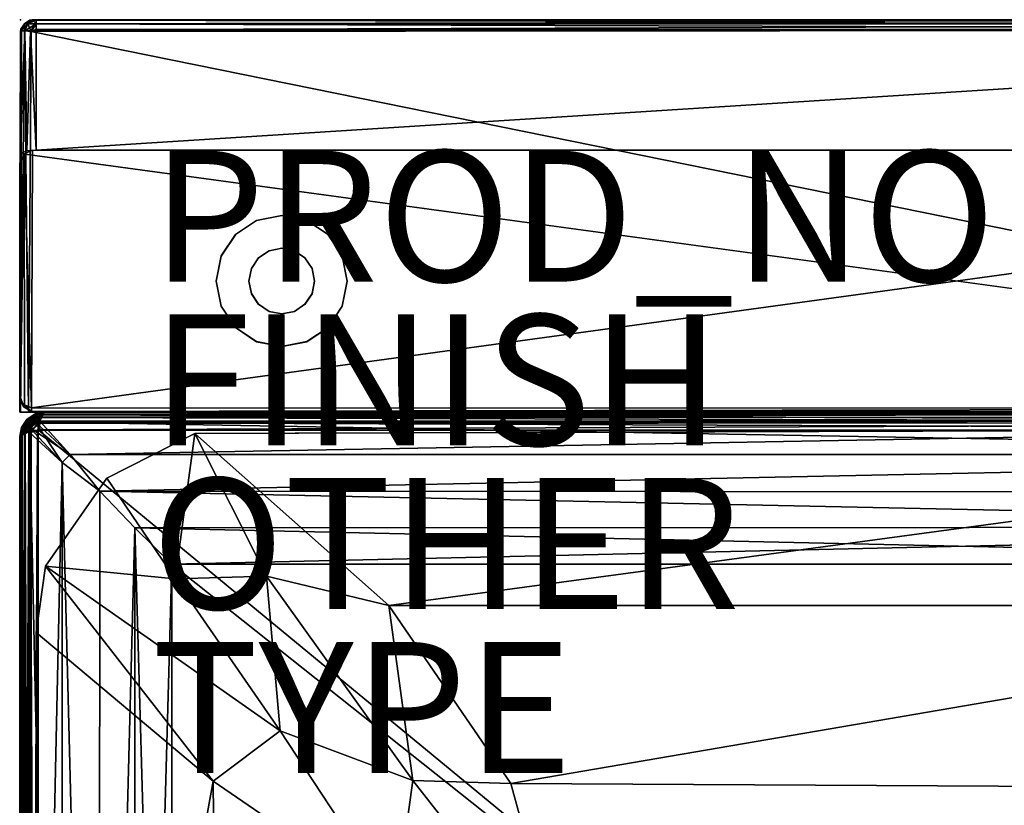
# Model space of a CAD drawing. Units: inches. Extents: x 0 to 29, y -30 to 0.
# Drawn here: x 0 to 15, y -12 to 0 of the extents above; entities that cross this region are included whole.
import ezdxf

# ---------------------------------------------------------------- set-up
doc = ezdxf.new("R2010")
doc.units = ezdxf.units.IN
doc.header["$MEASUREMENT"] = 0
for name, color, linetype in [('SEAT', 5, 'Continuous'), ('SEAT-FABRIC', 5, 'Continuous'), ('SEAT-FINISH', 7, 'Continuous'), ('SEAT-LEG', 5, 'Continuous'), ('SEAT-OTHER', 7, 'Continuous'), ('SEAT-PROD_NO', 7, 'Continuous'), ('SEAT-TYPE', 7, 'Continuous')]:
    doc.layers.add(name, color=color, linetype=linetype)
doc.styles.get("Standard").update_dxf_attribs({"font": 'arial.ttf'})

msp = doc.modelspace()

# ---------------------------------------------------------------- linework, layer by layer
at = {"layer": 'SEAT'}
msp.add_point((0, 0), dxfattribs=at)
at = {"layer": 'SEAT-FABRIC'}
for points in [[(0.111, -0.063, 28.125), (0.181, 0, 28.054), (0.14, -0.009, 28)], [(0.181, 0, 28.054), (0.111, -0.063, 28.125), (0.236, -0.063, 28.176)], [(0.14, -0.009, 28), (0.181, 0, 28.054), (0.178, -0.002, 2.442)], [(28.791, 0, 2.446), (0.178, -0.002, 2.442), (0.181, 0, 28.054)], [(0.236, -0.009, 2.404), (0.178, -0.002, 2.442), (28.791, 0, 2.446)], [(0.181, 0, 28.054), (28.794, -0.002, 28.058), (28.791, 0, 2.446)], [(0.181, 0, 28.054), (0.236, -0.009, 28.096), (28.736, -0.009, 28.096)], [(28.736, -0.009, 28.096), (28.794, -0.002, 28.058), (0.181, 0, 28.054)], [(0.236, -0.063, 28.176), (0.236, -0.009, 28.096), (0.181, 0, 28.054)], [(28.791, 0, 2.446), (28.736, -0.01, 2.404), (0.236, -0.009, 2.404)], [(-0.001, -0.173, 2.5), (0.006, -0.143, 28), (0.059, -0.063, 28)], [(-0.001, -0.173, 2.5), (0.059, -0.063, 28), (0.059, -0.064, 2.5)], [(-0.001, -0.173, 2.5), (0.059, -0.064, 2.5), (0.013, -0.168, 2.411)], [(0.059, -0.063, 28), (0.006, -0.143, 28), (0.009, -0.17, 28.086)], [(0.111, -0.063, 28.125), (0.009, -0.17, 28.086), (0.065, -0.171, 28.173)], [(0.059, -0.063, 28), (0.009, -0.17, 28.086), (0.111, -0.063, 28.125)], [(0.013, -0.168, 2.411), (0.059, -0.064, 2.5), (0.061, -0.168, 2.333)], [(0.14, -0.009, 28), (0.059, -0.063, 28), (0.111, -0.063, 28.125)], [(0.14, -0.009, 28), (0.059, -0.064, 2.5), (0.059, -0.063, 28)], [(0.14, -0.01, 2.5), (0.059, -0.064, 2.5), (0.14, -0.009, 28)], [(0.14, -0.01, 2.5), (0.111, -0.063, 2.375), (0.059, -0.064, 2.5)], [(0.111, -0.063, 2.375), (0.061, -0.168, 2.333), (0.059, -0.064, 2.5)], [(0.111, -0.063, 2.375), (0.161, -0.181, 2.264), (0.061, -0.168, 2.333)], [(0.111, -0.063, 28.125), (0.065, -0.171, 28.173), (0.236, -0.063, 28.176)], [(0.149, -0.172, 28.226), (0.236, -0.063, 28.176), (0.065, -0.171, 28.173)], [(0.111, -0.063, 2.375), (0.14, -0.01, 2.5), (0.178, -0.002, 2.442)], [(0.111, -0.063, 2.375), (0.178, -0.002, 2.442), (0.236, -0.009, 2.404)], [(0.236, -0.009, 2.404), (0.236, -0.063, 2.323), (0.111, -0.063, 2.375)], [(0.236, -0.063, 2.323), (0.161, -0.181, 2.264), (0.111, -0.063, 2.375)], [(0.178, -0.002, 2.442), (0.14, -0.01, 2.5), (0.14, -0.009, 28)], [(0.149, -0.172, 28.226), (0.236, -0.154, 28.232), (0.236, -0.063, 28.176)], [(0.236, -0.063, 2.323), (0.236, -0.143, 2.27), (0.161, -0.181, 2.264)], [(0.161, -0.181, 2.264), (0.236, -0.143, 2.27), (28.736, -0.157, 2.267)], [(0.236, -0.009, 2.404), (28.736, -0.063, 2.323), (0.236, -0.063, 2.323)], [(28.736, -0.009, 28.096), (0.236, -0.063, 28.176), (28.736, -0.063, 28.176)], [(0.236, -0.009, 28.096), (0.236, -0.063, 28.176), (28.736, -0.009, 28.096)], [(28.736, -0.01, 2.404), (28.736, -0.063, 2.323), (0.236, -0.009, 2.404)], [(28.736, -0.157, 2.267), (0.236, -0.063, 2.323), (28.736, -0.063, 2.323)], [(0.236, -0.154, 28.232), (28.736, -0.063, 28.176), (0.236, -0.063, 28.176)], [(0.236, -0.154, 28.232), (28.736, -0.143, 28.23), (28.736, -0.063, 28.176)], [(28.736, -0.157, 2.267), (0.236, -0.143, 2.27), (0.236, -0.063, 2.323)], [(28.807, -0.178, 28.236), (28.736, -0.143, 28.23), (0.236, -0.154, 28.232)], [(-0.001, -0.173, 2.5), (-0.014, -5.99, 15.25), (-0.006, -2.044, 28.074)], [(-0.014, -5.99, 15.25), (-0.001, -0.173, 2.5), (-0.004, -5.99, 2.422)], [(0.065, -0.171, 28.173), (0.009, -0.17, 28.086), (-0.006, -2.044, 28.074)], [(0.065, -0.171, 28.173), (-0.006, -2.044, 28.074), (0.093, -2.003, 28.209)], [(-0.001, -0.173, 2.5), (0.013, -0.168, 2.411), (-0.004, -5.99, 2.422)], [(-0.004, -5.99, 2.422), (0.061, -0.168, 2.333), (0.121, -5.99, 2.27)], [(-0.004, -5.99, 2.422), (0.013, -0.168, 2.411), (0.061, -0.168, 2.333)], [(0.161, -0.181, 2.264), (0.121, -5.99, 2.27), (0.061, -0.168, 2.333)], [(0.149, -0.172, 28.226), (0.065, -0.171, 28.173), (0.093, -2.003, 28.209)], [(0.093, -2.003, 28.209), (0.236, -1.99, 28.25), (0.149, -0.172, 28.226)], [(28.807, -5.99, 2.257), (0.121, -5.99, 2.27), (0.161, -0.181, 2.264)], [(0.236, -0.154, 28.232), (0.149, -0.172, 28.226), (0.236, -1.99, 28.25)], [(0.161, -0.181, 2.264), (28.736, -0.157, 2.267), (28.807, -5.99, 2.257)], [(28.807, -0.178, 28.236), (0.236, -0.154, 28.232), (0.236, -1.99, 28.25)], [(0.236, -1.99, 28.25), (28.852, -1.997, 28.229), (28.807, -0.178, 28.236)], [(28.986, -5.99, 15.25), (-0.006, -2.044, 28.074), (-0.014, -5.99, 15.25)], [(0, -5.819, 23.19), (0.053, -2.049, 28.06), (-0.014, -2.19, 27.6)], [(0.053, -2.049, 28.06), (0, -5.819, 23.19), (0.059, -5.878, 23.273)], [(0.183, -1.993, 28.24), (0.053, -2.049, 28.06), (0.168, -5.927, 23.319)], [(0.168, -5.927, 23.319), (0.053, -2.049, 28.06), (0.059, -5.878, 23.273)], [(28.819, -1.996, 28.23), (0.183, -1.993, 28.24), (0.168, -5.927, 23.319)], [(0.168, -5.927, 23.319), (28.807, -5.931, 23.31), (28.819, -1.996, 28.23)], [(-0.014, -2.19, 27.6), (-0.014, -5.74, 16.062), (0, -5.819, 23.19)], [(-0.014, -5.74, 16.062), (0.05, -5.914, 15.497), (0, -5.819, 23.19)], [(0.059, -5.917, 23.162), (0, -5.819, 23.19), (0.05, -5.914, 15.497)], [(0, -5.819, 23.19), (0.059, -5.917, 23.162), (0.059, -5.878, 23.273)], [(-0.014, -5.99, 15.25), (28.966, -5.99, 2.385), (28.986, -5.99, 15.25)], [(0.05, -5.914, 15.497), (0.164, -5.982, 23.166), (0.059, -5.917, 23.162)], [(0.184, -5.987, 15.26), (0.164, -5.982, 23.166), (0.05, -5.914, 15.497)], [(0.059, -5.878, 23.273), (0.164, -5.982, 23.166), (0.168, -5.927, 23.319)], [(0.059, -5.917, 23.162), (0.164, -5.982, 23.166), (0.059, -5.878, 23.273)], [(28.807, -5.931, 23.31), (0.168, -5.927, 23.319), (0.164, -5.982, 23.166)], [(0.164, -5.982, 23.166), (28.805, -5.984, 23.156), (28.807, -5.931, 23.31)], [(28.805, -5.984, 23.156), (0.164, -5.982, 23.166), (0.184, -5.987, 15.26)], [(0.184, -5.987, 15.26), (28.826, -5.979, 15.285), (28.805, -5.984, 23.156)], [(0.225, -6.024, 2.43), (0.22, -6.022, 12.084), (0.361, -5.99, 12.025)], [(0.361, -5.99, 12.025), (0.22, -6.022, 12.084), (0.343, -6.026, 12.154)], [(0.222, -6.018, 13.441), (0.226, -6.023, 17.067), (0.361, -5.99, 13.475)], [(0.263, -6.028, 13.361), (0.222, -6.018, 13.441), (0.361, -5.99, 13.475)], [(0.358, -6.001, 2.422), (0.225, -6.024, 2.43), (0.361, -5.99, 12.025)], [(0.225, -6.024, 2.43), (0.358, -6.001, 2.422), (0.279, -6.076, 2.32)], [(0.226, -6.023, 17.067), (0.363, -5.998, 17.072), (0.361, -5.99, 13.475)], [(0.276, -6.07, 17.175), (0.363, -5.998, 17.072), (0.226, -6.023, 17.067)], [(0.361, -5.99, 13.475), (0.34, -6.031, 13.341), (0.263, -6.028, 13.361)], [(28.615, -6.001, 17.078), (0.363, -5.998, 17.072), (0.276, -6.07, 17.175)], [(28.615, -6.001, 17.078), (0.276, -6.07, 17.175), (28.694, -6.076, 17.18)], [(0.358, -6.001, 2.422), (28.696, -6.071, 2.325), (0.279, -6.076, 2.32)], [(0.361, -5.99, 13.475), (28.611, -5.99, 13.475), (0.34, -6.031, 13.341)], [(0.34, -6.031, 13.341), (28.611, -5.99, 13.475), (28.632, -6.033, 13.34)], [(28.632, -6.031, 12.159), (0.361, -5.99, 12.025), (0.343, -6.026, 12.154)], [(28.609, -5.998, 2.428), (0.358, -6.001, 2.422), (0.361, -5.99, 12.025)], [(0.358, -6.001, 2.422), (28.609, -5.998, 2.428), (28.696, -6.071, 2.325)], [(0.361, -5.99, 12.025), (28.611, -5.99, 12.025), (28.609, -5.998, 2.428)], [(0.361, -5.99, 12.025), (28.632, -6.031, 12.159), (28.611, -5.99, 12.025)], [(28.611, -5.99, 13.475), (0.361, -5.99, 13.475), (0.363, -5.998, 17.072)], [(0.363, -5.998, 17.072), (28.615, -6.001, 17.078), (28.611, -5.99, 13.475)], [(0.014, -6.226, 12.059), (0.097, -6.103, 12.068), (0.099, -6.106, 2.433)], [(0.103, -6.139, 12.157), (0.097, -6.103, 12.068), (0.014, -6.226, 12.059)], [(0.014, -6.226, 12.059), (0.099, -6.106, 2.433), (0.019, -6.23, 2.433)], [(0.024, -6.266, 12.139), (0.103, -6.139, 12.157), (0.014, -6.226, 12.059)], [(0.018, -6.224, 13.416), (0.101, -6.104, 17.066), (0.099, -6.101, 13.432)], [(0.018, -6.224, 13.416), (0.099, -6.101, 13.432), (0.135, -6.106, 13.342)], [(0.018, -6.224, 13.416), (0.019, -6.23, 17.07), (0.101, -6.104, 17.066)], [(0.135, -6.106, 13.342), (0.071, -6.226, 13.311), (0.018, -6.224, 13.416)], [(0.019, -6.23, 17.07), (0.146, -6.152, 17.176), (0.101, -6.104, 17.066)], [(0.099, -6.106, 2.433), (0.067, -6.28, 2.325), (0.019, -6.23, 2.433)], [(0.071, -6.284, 17.179), (0.146, -6.152, 17.176), (0.019, -6.23, 17.07)], [(0.024, -6.266, 12.139), (0.107, -6.216, 12.221), (0.103, -6.139, 12.157)], [(0.148, -6.152, 2.323), (0.067, -6.28, 2.325), (0.099, -6.106, 2.433)], [(0.148, -6.307, 2.268), (0.067, -6.28, 2.325), (0.148, -6.152, 2.323)], [(0.135, -6.106, 13.342), (0.212, -6.11, 13.279), (0.071, -6.226, 13.311)], [(0.138, -6.224, 13.254), (0.071, -6.226, 13.311), (0.212, -6.11, 13.279)], [(0.146, -6.152, 17.176), (0.071, -6.284, 17.179), (0.163, -6.266, 17.234)], [(0.22, -6.022, 12.084), (0.099, -6.106, 2.433), (0.097, -6.103, 12.068)], [(0.22, -6.022, 12.084), (0.097, -6.103, 12.068), (0.103, -6.139, 12.157)], [(0.222, -6.018, 13.441), (0.099, -6.101, 13.432), (0.101, -6.104, 17.066)], [(0.135, -6.106, 13.342), (0.099, -6.101, 13.432), (0.222, -6.018, 13.441)], [(0.22, -6.022, 12.084), (0.225, -6.024, 2.43), (0.099, -6.106, 2.433)], [(0.225, -6.024, 2.43), (0.148, -6.152, 2.323), (0.099, -6.106, 2.433)], [(0.222, -6.018, 13.441), (0.101, -6.104, 17.066), (0.226, -6.023, 17.067)], [(0.276, -6.07, 17.175), (0.226, -6.023, 17.067), (0.101, -6.104, 17.066)], [(0.146, -6.152, 17.176), (0.276, -6.07, 17.175), (0.101, -6.104, 17.066)], [(0.103, -6.139, 12.157), (0.222, -6.074, 12.189), (0.22, -6.022, 12.084)], [(0.103, -6.139, 12.157), (0.107, -6.216, 12.221), (0.222, -6.074, 12.189)], [(0.22, -6.142, 12.246), (0.222, -6.074, 12.189), (0.107, -6.216, 12.221)], [(0.107, -6.216, 12.221), (0.127, -6.295, 12.25), (0.22, -6.142, 12.246)], [(0.22, -6.142, 12.246), (0.127, -6.295, 12.25), (0.633, -6.763, 12.462)], [(0.263, -6.028, 13.361), (0.135, -6.106, 13.342), (0.222, -6.018, 13.441)], [(0.263, -6.028, 13.361), (0.212, -6.11, 13.279), (0.135, -6.106, 13.342)], [(0.212, -6.11, 13.279), (0.291, -6.131, 13.25), (0.138, -6.224, 13.254)], [(0.138, -6.224, 13.254), (0.291, -6.131, 13.25), (0.759, -6.637, 13.038)], [(0.276, -6.07, 17.175), (0.146, -6.152, 17.176), (0.302, -6.152, 17.232)], [(0.163, -6.266, 17.234), (0.302, -6.152, 17.232), (0.146, -6.152, 17.176)], [(0.148, -6.152, 2.323), (0.225, -6.024, 2.43), (0.279, -6.076, 2.32)], [(0.279, -6.076, 2.32), (0.262, -6.167, 2.266), (0.148, -6.152, 2.323)], [(0.262, -6.167, 2.266), (0.148, -6.307, 2.268), (0.148, -6.152, 2.323)], [(0.26, -6.271, 17.25), (0.302, -6.152, 17.232), (0.163, -6.266, 17.234)], [(0.34, -6.031, 13.341), (0.212, -6.11, 13.279), (0.263, -6.028, 13.361)], [(0.34, -6.031, 13.341), (0.291, -6.131, 13.25), (0.212, -6.11, 13.279)], [(0.343, -6.026, 12.154), (0.22, -6.022, 12.084), (0.222, -6.074, 12.189)], [(0.343, -6.026, 12.154), (0.22, -6.142, 12.246), (28.682, -6.131, 12.25)], [(0.222, -6.074, 12.189), (0.22, -6.142, 12.246), (0.343, -6.026, 12.154)], [(0.22, -6.142, 12.246), (28.213, -6.637, 12.462), (28.682, -6.131, 12.25)], [(0.22, -6.142, 12.246), (0.759, -6.637, 12.462), (28.213, -6.637, 12.462)], [(0.759, -6.637, 12.462), (0.22, -6.142, 12.246), (0.633, -6.763, 12.462)], [(0.302, -6.152, 17.232), (0.26, -6.271, 17.25), (28.706, -6.264, 17.25)], [(0.262, -6.167, 2.266), (0.279, -6.076, 2.32), (28.67, -6.152, 2.268)], [(0.266, -6.264, 2.25), (0.262, -6.167, 2.266), (28.67, -6.152, 2.268)], [(28.67, -6.152, 2.268), (28.713, -6.271, 2.25), (0.266, -6.264, 2.25)], [(0.302, -6.152, 17.232), (28.694, -6.076, 17.18), (0.276, -6.07, 17.175)], [(28.67, -6.152, 2.268), (0.279, -6.076, 2.32), (28.696, -6.071, 2.325)], [(0.34, -6.031, 13.341), (28.682, -6.131, 13.25), (0.291, -6.131, 13.25)], [(28.682, -6.131, 13.25), (0.759, -6.637, 13.038), (0.291, -6.131, 13.25)], [(28.71, -6.167, 17.234), (28.694, -6.076, 17.18), (0.302, -6.152, 17.232)], [(28.706, -6.264, 17.25), (28.71, -6.167, 17.234), (0.302, -6.152, 17.232)], [(28.682, -6.131, 13.25), (0.34, -6.031, 13.341), (28.632, -6.033, 13.34)], [(0.343, -6.026, 12.154), (28.682, -6.131, 12.25), (28.632, -6.031, 12.159)], [(28.682, -6.131, 13.25), (28.213, -6.637, 13.038), (0.759, -6.637, 13.038)], [(-0.014, -6.365, 13.475), (0.018, -6.224, 13.416), (0.022, -6.347, 13.346)], [(0.019, -6.23, 17.07), (0.018, -6.224, 13.416), (-0.014, -6.365, 13.475)], [(0.014, -6.226, 12.059), (0.019, -6.23, 2.433), (-0.014, -6.365, 12.025)], [(0.024, -6.266, 12.139), (0.014, -6.226, 12.059), (-0.014, -6.365, 12.025)], [(0.019, -6.23, 2.433), (-0.006, -6.367, 2.428), (-0.014, -6.365, 12.025)], [(-0.003, -6.362, 17.078), (0.019, -6.23, 17.07), (-0.014, -6.365, 13.475)], [(-0.014, -6.365, 12.025), (0.027, -6.344, 12.159), (0.024, -6.266, 12.139)], [(-0.006, -6.367, 2.428), (0.019, -6.23, 2.433), (0.067, -6.28, 2.325)], [(-0.003, -29.618, 2.422), (-0.006, -6.367, 2.428), (0.067, -6.28, 2.325)], [(0.071, -6.284, 17.179), (0.019, -6.23, 17.07), (-0.003, -6.362, 17.078)], [(-0.003, -29.618, 2.422), (0.067, -6.28, 2.325), (0.072, -29.697, 2.32)], [(-0.003, -6.362, 17.078), (0.066, -29.701, 17.175), (0.071, -6.284, 17.179)], [(0.022, -6.347, 13.346), (0.018, -6.224, 13.416), (0.071, -6.226, 13.311)], [(0.022, -6.347, 13.346), (0.138, -6.224, 13.254), (0.127, -29.686, 13.25)], [(0.071, -6.226, 13.311), (0.138, -6.224, 13.254), (0.022, -6.347, 13.346)], [(0.022, -29.633, 12.154), (0.138, -29.756, 12.246), (0.127, -6.295, 12.25)], [(0.022, -29.633, 12.154), (0.127, -6.295, 12.25), (0.027, -6.344, 12.159)], [(0.027, -6.344, 12.159), (0.107, -6.216, 12.221), (0.024, -6.266, 12.139)], [(0.027, -6.344, 12.159), (0.127, -6.295, 12.25), (0.107, -6.216, 12.221)], [(0.148, -29.674, 17.232), (0.071, -6.284, 17.179), (0.066, -29.701, 17.175)], [(0.148, -6.307, 2.268), (0.072, -29.697, 2.32), (0.067, -6.28, 2.325)], [(0.163, -6.266, 17.234), (0.071, -6.284, 17.179), (0.148, -29.674, 17.232)], [(0.163, -29.715, 2.266), (0.072, -29.697, 2.32), (0.148, -6.307, 2.268)], [(0.138, -6.224, 13.254), (0.633, -29.218, 13.038), (0.127, -29.686, 13.25)], [(0.138, -29.756, 12.246), (0.633, -6.763, 12.462), (0.127, -6.295, 12.25)], [(0.138, -6.224, 13.254), (0.633, -6.763, 13.038), (0.633, -29.218, 13.038)], [(0.633, -6.763, 13.038), (0.138, -6.224, 13.254), (0.759, -6.637, 13.038)], [(0.266, -6.264, 2.25), (0.148, -6.307, 2.268), (0.262, -6.167, 2.266)], [(0.148, -6.307, 2.268), (0.266, -6.264, 2.25), (0.26, -29.71, 2.25)], [(0.26, -6.271, 17.25), (0.163, -6.266, 17.234), (0.148, -29.674, 17.232)], [(0.148, -29.674, 17.232), (0.267, -29.717, 17.25), (0.26, -6.271, 17.25)], [(0.26, -29.71, 2.25), (0.163, -29.715, 2.266), (0.148, -6.307, 2.268)], [(28.706, -29.717, 2.25), (0.26, -29.71, 2.25), (0.266, -6.264, 2.25)], [(28.706, -6.264, 17.25), (0.26, -6.271, 17.25), (0.267, -29.717, 17.25)], [(28.713, -6.271, 2.25), (28.706, -29.717, 2.25), (0.266, -6.264, 2.25)], [(28.713, -29.71, 17.25), (28.706, -6.264, 17.25), (0.267, -29.717, 17.25)], [(2.661, -6.316, 17.25), (5.62, -8.944, 17.675), (25.619, -6.242, 17.25)], [(5.62, -8.944, 17.675), (23.351, -8.946, 17.675), (25.619, -6.242, 17.25)], [(-0.014, -29.615, 12.025), (0.027, -6.344, 12.159), (-0.014, -6.365, 12.025)], [(0.027, -6.344, 12.159), (-0.014, -29.615, 12.025), (0.022, -29.633, 12.154)], [(0.027, -29.636, 13.341), (-0.014, -6.365, 13.475), (0.022, -6.347, 13.346)], [(-0.003, -6.362, 17.078), (-0.014, -6.365, 13.475), (-0.006, -29.613, 17.072)], [(-0.014, -6.365, 12.025), (-0.006, -6.367, 2.428), (-0.014, -29.615, 12.025)], [(-0.014, -29.615, 13.475), (-0.006, -29.613, 17.072), (-0.014, -6.365, 13.475)], [(-0.014, -6.365, 13.475), (0.027, -29.636, 13.341), (-0.014, -29.615, 13.475)], [(-0.003, -29.618, 2.422), (-0.014, -29.615, 12.025), (-0.006, -6.367, 2.428)], [(-0.003, -6.362, 17.078), (-0.006, -29.613, 17.072), (0.066, -29.701, 17.175)], [(0.022, -6.347, 13.346), (0.127, -29.686, 13.25), (0.027, -29.636, 13.341)], [(1.315, -6.998, 17.25), (2.36, -8.535, 17.485), (2.661, -6.316, 17.25)], [(3.752, -8.497, 17.58), (2.661, -6.316, 17.25), (2.36, -8.535, 17.485)], [(3.752, -8.497, 17.58), (5.62, -8.944, 17.675), (2.661, -6.316, 17.25)], [(0.138, -29.756, 12.246), (0.633, -29.218, 12.462), (0.633, -6.763, 12.462)], [(0.759, -6.637, 12.462), (0.633, -6.763, 12.462), (1.21, -7.199, 12.621)], [(0.633, -6.763, 13.038), (0.759, -6.637, 13.038), (1.21, -7.199, 12.879)], [(0.633, -6.763, 12.462), (1.195, -28.766, 12.621), (1.21, -7.199, 12.621)], [(0.633, -6.763, 12.462), (0.633, -29.218, 12.462), (1.195, -28.766, 12.621)], [(1.195, -28.766, 12.879), (0.633, -29.218, 13.038), (0.633, -6.763, 13.038)], [(1.195, -28.766, 12.879), (0.633, -6.763, 13.038), (1.21, -7.199, 12.879)], [(28.213, -6.637, 12.462), (0.759, -6.637, 12.462), (1.21, -7.199, 12.621)], [(1.21, -7.199, 12.879), (0.759, -6.637, 13.038), (28.213, -6.637, 13.038)], [(28.213, -6.637, 12.462), (1.21, -7.199, 12.621), (27.778, -7.214, 12.621)], [(1.21, -7.199, 12.879), (28.213, -6.637, 13.038), (27.778, -7.214, 12.879)], [(1.315, -6.998, 17.25), (0.38, -8.346, 17.251), (2.36, -8.535, 17.485)], [(1.744, -7.756, 12.717), (1.21, -7.199, 12.621), (1.195, -28.766, 12.621)], [(1.745, -7.756, 12.782), (1.195, -28.766, 12.879), (1.21, -7.199, 12.879)], [(27.22, -7.748, 12.717), (27.778, -7.214, 12.621), (1.21, -7.199, 12.621)], [(27.22, -7.748, 12.717), (1.21, -7.199, 12.621), (1.744, -7.756, 12.717)], [(27.22, -7.75, 12.782), (1.745, -7.756, 12.782), (1.21, -7.199, 12.879)], [(27.22, -7.75, 12.782), (1.21, -7.199, 12.879), (27.778, -7.214, 12.879)], [(1.744, -7.756, 12.717), (1.195, -28.766, 12.621), (1.752, -28.232, 12.717)], [(1.745, -7.756, 12.782), (1.752, -28.231, 12.782), (1.195, -28.766, 12.879)], [(1.744, -7.756, 12.717), (2.307, -8.311, 12.75), (27.22, -7.748, 12.717)], [(1.752, -28.232, 12.717), (2.307, -27.67, 12.75), (1.744, -7.756, 12.717)], [(1.744, -7.756, 12.717), (2.307, -27.67, 12.75), (2.307, -8.311, 12.75)], [(27.22, -7.75, 12.782), (26.666, -8.311, 12.75), (1.745, -7.756, 12.782)], [(1.745, -7.756, 12.782), (2.307, -8.311, 12.75), (1.752, -28.231, 12.782)], [(1.745, -7.756, 12.782), (26.666, -8.311, 12.75), (2.307, -8.311, 12.75)], [(27.22, -7.748, 12.717), (2.307, -8.311, 12.75), (26.666, -8.311, 12.75)], [(0.38, -8.346, 17.251), (0.239, -9.355, 17.25), (2.941, -11.625, 17.675)], [(0.38, -8.346, 17.251), (2.941, -11.625, 17.675), (3.961, -10.859, 17.776)], [(0.38, -8.346, 17.251), (3.961, -10.859, 17.776), (2.36, -8.535, 17.485)], [(1.752, -28.231, 12.782), (2.307, -8.311, 12.75), (2.307, -27.67, 12.75)], [(2.307, -27.67, 12.75), (26.666, -27.67, 12.75), (26.666, -8.311, 12.75)], [(26.666, -8.311, 12.75), (2.307, -8.311, 12.75), (2.307, -27.67, 12.75)], [(2.307, -8.311, 12.75), (26.666, -8.311, 12.75), (26.666, -27.67, 12.75)], [(26.666, -27.67, 12.75), (2.307, -27.67, 12.75), (2.307, -8.311, 12.75)], [(2.36, -8.535, 17.485), (3.961, -10.859, 17.776), (3.752, -8.497, 17.58)], [(3.752, -8.497, 17.58), (3.961, -10.859, 17.776), (5.986, -11.618, 17.954)], [(5.62, -8.944, 17.675), (3.752, -8.497, 17.58), (5.986, -11.618, 17.954)], [(23.351, -8.946, 17.675), (5.62, -8.944, 17.675), (7.485, -11.661, 17.983)], [(7.485, -11.661, 17.983), (5.62, -8.944, 17.675), (5.986, -11.618, 17.954)], [(23.351, -8.946, 17.675), (7.485, -11.661, 17.983), (21.435, -11.737, 17.988)], [(0.233, -26.57, 17.25), (2.941, -11.625, 17.675), (0.239, -9.355, 17.25)], [(5.721, -13.533, 17.988), (3.961, -10.859, 17.776), (2.941, -11.625, 17.675)], [(3.961, -10.859, 17.776), (5.721, -13.533, 17.988), (5.986, -11.618, 17.954)], [(0.233, -26.57, 17.25), (3.064, -24.271, 17.691), (2.941, -11.625, 17.675)], [(2.941, -11.625, 17.675), (3.064, -24.271, 17.691), (5.721, -13.533, 17.988)], [(5.721, -13.533, 17.988), (8.268, -14.523, 18.171), (5.986, -11.618, 17.954)], [(5.986, -11.618, 17.954), (8.268, -14.523, 18.171), (7.485, -11.661, 17.983)], [(8.268, -14.523, 18.171), (21.435, -11.737, 17.988), (7.485, -11.661, 17.983)], [(8.268, -14.523, 18.171), (19.536, -14.504, 18.18), (21.435, -11.737, 17.988)]]:
    msp.add_3dface(points, dxfattribs=at)
for points, invisible_edges in [([(0.006, -0.143, 28), (-0.001, -0.173, 2.5), (-0.006, -2.044, 28.074)], 12), ([(-0.006, -2.044, 28.074), (0.009, -0.17, 28.086), (0.006, -0.143, 28)], 12), ([(0.183, -1.993, 28.24), (28.819, -1.996, 28.23), (-0.014, -2.19, 27.6)], 14), ([(0.053, -2.049, 28.06), (0.183, -1.993, 28.24), (-0.014, -2.19, 27.6)], 2), ([(28.852, -1.997, 28.229), (0.236, -1.99, 28.25), (-0.006, -2.044, 28.074)], 14), ([(0.093, -2.003, 28.209), (-0.006, -2.044, 28.074), (0.236, -1.99, 28.25)], 2), ([(28.852, -1.997, 28.229), (-0.006, -2.044, 28.074), (28.978, -2.044, 28.074)], 3), ([(-0.006, -2.044, 28.074), (28.986, -5.99, 15.25), (28.978, -2.044, 28.074)], 12), ([(28.986, -5.74, 16.062), (-0.014, -5.74, 16.062), (-0.014, -2.19, 27.6)], 13), ([(28.986, -2.19, 27.6), (28.986, -5.74, 16.062), (-0.014, -2.19, 27.6)], 14), ([(0.184, -5.987, 15.26), (0.05, -5.914, 15.497), (-0.014, -5.74, 16.062)], 12), ([(28.986, -5.74, 16.062), (28.826, -5.979, 15.285), (0.184, -5.987, 15.26)], 13), ([(-0.004, -5.99, 2.422), (28.966, -5.99, 2.385), (-0.014, -5.99, 15.25)], 1), ([(0.121, -5.99, 2.27), (28.966, -5.99, 2.385), (-0.004, -5.99, 2.422)], 3), ([(0.121, -5.99, 2.27), (28.807, -5.99, 2.257), (28.966, -5.99, 2.385)], 12), ([(25.619, -6.242, 17.25), (28.72, -9.287, 17.25), (2.661, -6.316, 17.25)], 3), ([(2.661, -6.316, 17.25), (0.239, -9.355, 17.25), (0.38, -8.346, 17.251)], 13), ([(2.661, -6.316, 17.25), (0.38, -8.346, 17.251), (1.315, -6.998, 17.25)], 1), ([(28.72, -9.287, 17.25), (0.233, -26.57, 17.25), (0.239, -9.355, 17.25)], 13), ([(28.734, -26.623, 17.25), (0.233, -26.57, 17.25), (28.72, -9.287, 17.25)], 3)]:
    msp.add_3dface(points, dxfattribs=dict(at, invisible_edges=invisible_edges))
at = {"layer": 'SEAT-LEG'}
for points, invisible_edges in [([(3.987, -3.489, 0.25), (3.986, -2.989, 0.25), (3.603, -3.065, 0.25), (3.796, -3.527, 0.25)], 5), ([(4.179, -3.527, 0.25), (4.369, -3.065, 0.25), (3.986, -2.989, 0.25), (3.987, -3.489, 0.25)], 5), ([(3.796, -3.527, 0.25), (3.603, -3.065, 0.25), (3.278, -3.282, 0.25), (3.633, -3.636, 0.25)], 5), ([(4.341, -3.636, 0.25), (4.694, -3.282, 0.25), (4.369, -3.065, 0.25), (4.179, -3.527, 0.25)], 5), ([(3.633, -3.636, 0.25), (3.278, -3.282, 0.25), (3.061, -3.607, 0.25), (3.525, -3.798, 0.25)], 5), ([(4.45, -3.798, 0.25), (4.911, -3.607, 0.25), (4.694, -3.282, 0.25), (4.341, -3.636, 0.25)], 5), ([(4.488, -3.991, 0), (4.45, -4.183, 0), (3.632, -3.637, 0), (3.795, -3.529, 0)], 10), ([(4.488, -3.991, 0), (3.795, -3.529, 0), (3.987, -3.49, 0), (4.45, -3.8, 0)], 5), ([(4.341, -3.637, 0), (4.45, -3.8, 0), (3.987, -3.49, 0), (4.179, -3.529, 0)], 2), ([(3.525, -3.798, 0.25), (3.061, -3.607, 0.25), (2.985, -3.99, 0.25), (3.486, -3.99, 0.25)], 5), ([(4.341, -4.346, 0), (3.524, -3.8, 0), (3.632, -3.637, 0), (4.45, -4.183, 0)], 5), ([(4.488, -3.99, 0.25), (4.987, -3.99, 0.25), (4.911, -3.607, 0.25), (4.45, -3.798, 0.25)], 5), ([(4.341, -4.346, 0), (4.179, -4.454, 0), (3.486, -3.991, 0), (3.524, -3.8, 0)], 10), ([(3.486, -3.99, 0.25), (2.985, -3.99, 0.25), (3.061, -4.373, 0.25), (3.525, -4.182, 0.25)], 5), ([(3.987, -4.493, 0), (3.524, -4.183, 0), (3.486, -3.991, 0), (4.179, -4.454, 0)], 5), ([(4.45, -4.182, 0.25), (4.911, -4.373, 0.25), (4.987, -3.99, 0.25), (4.488, -3.99, 0.25)], 5), ([(3.525, -4.182, 0.25), (3.061, -4.373, 0.25), (3.278, -4.698, 0.25), (3.633, -4.344, 0.25)], 5), ([(3.987, -4.493, 0), (3.795, -4.454, 0), (3.632, -4.346, 0), (3.524, -4.183, 0)], 8), ([(4.341, -4.344, 0.25), (4.694, -4.698, 0.25), (4.911, -4.373, 0.25), (4.45, -4.182, 0.25)], 5), ([(3.633, -4.344, 0.25), (3.278, -4.698, 0.25), (3.603, -4.915, 0.25), (3.796, -4.453, 0.25)], 5), ([(4.179, -4.453, 0.25), (4.369, -4.915, 0.25), (4.694, -4.698, 0.25), (4.341, -4.344, 0.25)], 5), ([(3.796, -4.453, 0.25), (3.603, -4.915, 0.25), (3.986, -4.991, 0.25), (3.987, -4.491, 0.25)], 5), ([(3.987, -4.491, 0.25), (3.986, -4.991, 0.25), (4.369, -4.915, 0.25), (4.179, -4.453, 0.25)], 5)]:
    msp.add_3dface(points, dxfattribs=dict(at, invisible_edges=invisible_edges))
for points in [[(3.986, -2.989, 0.25), (3.986, -2.989, 2.25), (3.603, -3.066, 2.25), (3.603, -3.065, 0.25)], [(4.369, -3.065, 0.25), (4.37, -3.066, 2.25), (3.986, -2.989, 2.25), (3.986, -2.989, 0.25)], [(3.603, -3.065, 0.25), (3.603, -3.066, 2.25), (3.279, -3.283, 2.25), (3.278, -3.282, 0.25)], [(4.694, -3.282, 0.25), (4.694, -3.283, 2.25), (4.37, -3.066, 2.25), (4.369, -3.065, 0.25)], [(3.278, -3.282, 0.25), (3.279, -3.283, 2.25), (3.061, -3.608, 2.25), (3.061, -3.607, 0.25)], [(4.911, -3.607, 0.25), (4.912, -3.608, 2.25), (4.694, -3.283, 2.25), (4.694, -3.282, 0.25)], [(3.795, -3.529, 0), (3.796, -3.527, 0.25), (3.633, -3.636, 0.25), (3.632, -3.637, 0)], [(3.987, -3.49, 0), (3.987, -3.489, 0.25), (3.796, -3.527, 0.25), (3.795, -3.529, 0)], [(4.179, -3.529, 0), (4.179, -3.527, 0.25), (3.987, -3.489, 0.25), (3.987, -3.49, 0)], [(4.341, -3.637, 0), (4.341, -3.636, 0.25), (4.179, -3.527, 0.25), (4.179, -3.529, 0)], [(3.061, -3.607, 0.25), (3.061, -3.608, 2.25), (2.985, -3.991, 2.25), (2.985, -3.99, 0.25)], [(3.632, -3.637, 0), (3.633, -3.636, 0.25), (3.525, -3.798, 0.25), (3.524, -3.8, 0)], [(4.45, -3.8, 0), (4.45, -3.798, 0.25), (4.341, -3.636, 0.25), (4.341, -3.637, 0)], [(4.987, -3.99, 0.25), (4.988, -3.991, 2.25), (4.912, -3.608, 2.25), (4.911, -3.607, 0.25)], [(3.524, -3.8, 0), (3.525, -3.798, 0.25), (3.486, -3.99, 0.25), (3.486, -3.991, 0)], [(4.488, -3.991, 0), (4.488, -3.99, 0.25), (4.45, -3.798, 0.25), (4.45, -3.8, 0)], [(2.985, -3.99, 0.25), (2.985, -3.991, 2.25), (3.061, -4.374, 2.25), (3.061, -4.373, 0.25)], [(3.486, -3.991, 0), (3.486, -3.99, 0.25), (3.525, -4.182, 0.25), (3.524, -4.183, 0)], [(4.45, -4.183, 0), (4.45, -4.182, 0.25), (4.488, -3.99, 0.25), (4.488, -3.991, 0)], [(4.911, -4.373, 0.25), (4.912, -4.374, 2.25), (4.988, -3.991, 2.25), (4.987, -3.99, 0.25)], [(3.524, -4.183, 0), (3.525, -4.182, 0.25), (3.633, -4.344, 0.25), (3.632, -4.346, 0)], [(4.341, -4.346, 0), (4.341, -4.344, 0.25), (4.45, -4.182, 0.25), (4.45, -4.183, 0)], [(3.632, -4.346, 0), (3.633, -4.344, 0.25), (3.796, -4.453, 0.25), (3.795, -4.454, 0)], [(4.179, -4.454, 0), (4.179, -4.453, 0.25), (4.341, -4.344, 0.25), (4.341, -4.346, 0)], [(3.061, -4.373, 0.25), (3.061, -4.374, 2.25), (3.279, -4.699, 2.25), (3.278, -4.698, 0.25)], [(3.795, -4.454, 0), (3.796, -4.453, 0.25), (3.987, -4.491, 0.25), (3.987, -4.493, 0)], [(3.987, -4.493, 0), (3.987, -4.491, 0.25), (4.179, -4.453, 0.25), (4.179, -4.454, 0)], [(4.694, -4.698, 0.25), (4.694, -4.699, 2.25), (4.912, -4.374, 2.25), (4.911, -4.373, 0.25)], [(3.278, -4.698, 0.25), (3.279, -4.699, 2.25), (3.603, -4.916, 2.25), (3.603, -4.915, 0.25)], [(4.369, -4.915, 0.25), (4.37, -4.916, 2.25), (4.694, -4.699, 2.25), (4.694, -4.698, 0.25)], [(3.603, -4.915, 0.25), (3.603, -4.916, 2.25), (3.986, -4.992, 2.25), (3.986, -4.991, 0.25)], [(3.986, -4.991, 0.25), (3.986, -4.992, 2.25), (4.37, -4.916, 2.25), (4.369, -4.915, 0.25)]]:
    msp.add_3dface(points, dxfattribs=at)

# ---------------------------------------------------------------- texts
at = {"layer": 'SEAT-FINISH'}
msp.add_attdef('FINISH', (2, -6.5), '', height=2, dxfattribs=at)
at = {"layer": 'SEAT-OTHER'}
msp.add_attdef('OTHER', (2, -9), '', height=2, dxfattribs=at)
at = {"layer": 'SEAT-PROD_NO', "flags": 8}
msp.add_attdef('PROD_NO', (2, -4), 'AL6C0800', height=2, dxfattribs=at)
at = {"layer": 'SEAT-TYPE', "flags": 2}
msp.add_attdef('TYPE', (2, -11.5), 'SEAT', height=2, dxfattribs=at)

doc.saveas('drawing.dxf')
